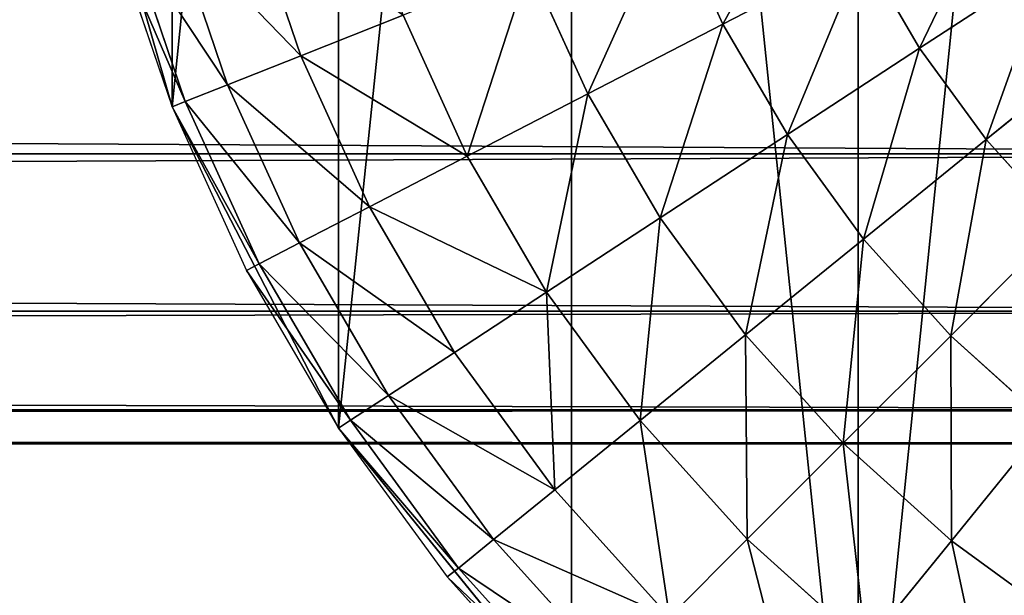
# Model space of a CAD drawing. Extents: x -2429 to 18, y -85 to 2006.
# Drawn here: x -1639 to -1619, y -56 to -44 of the extents above; entities that cross this region are included whole.
import ezdxf

# ---------------------------------------------------------------- set-up
doc = ezdxf.new("R2010")
doc.units = 0
doc.layers.get('0').update_dxf_attribs({"color": 13, "linetype": 'CONTINUOUS'})

# ---------------------------------------------------------------- blocks, each defined once
blk = doc.blocks.new('COMPONENT_9')
for p, q in [((0.636, 31.126, 2300), (2.672, 24.043, 2300)), ((0.636, 31.126, 1094.217), (2.672, 24.043, 1094.217)), ((2.672, 24.043, 1094.217), (2.672, 24.043, 2300)), ((2.672, 24.043, 2300), (6.203, 17.228, 2300)), ((2.672, 24.043, 1094.217), (6.203, 17.228, 1094.217)), ((6.203, 17.228, 2300), (11.143, 11.145, 2300)), ((6.203, 17.228, 1094.217), (11.143, 11.145, 1094.217)), ((6.203, 17.228, 1094.217), (6.203, 17.228, 2300))]:
    blk.add_line(p, q)
mesh = blk.add_polyface()
corners = [(0.634, 44.973, 1094.217), (0.636, 31.126, 1094.217), (0, 38.049, 1094.217), (2.67, 52.054, 1094.217), (2.672, 24.043, 1094.217), (6.202, 58.87, 1094.217), (6.203, 17.228, 1094.217), (11.145, 64.955, 1094.217), (11.143, 11.145, 1094.217), (17.228, 6.202, 1094.217), (17.228, 69.896, 1094.217), (24.045, 73.427, 1094.217), (24.045, 2.671, 1094.217), (31.126, 0.634, 1094.217), (31.126, 75.465, 1094.217), (38.049, 76.099, 1094.217), (38.049, 0, 1094.217), (44.973, 0.634, 1094.217), (44.973, 75.464, 1094.217), (52.057, 73.428, 1094.217), (52.056, 2.672, 1094.217), (58.871, 6.2, 1094.217), (58.87, 69.897, 1094.217), (64.955, 64.954, 1094.217), (64.956, 11.144, 1094.217), (69.899, 58.871, 1094.217), (69.897, 17.228, 1094.217), (73.428, 24.042, 1094.217), (73.429, 52.056, 1094.217), (75.464, 31.126, 1094.217), (75.465, 44.973, 1094.217), (76.101, 38.049, 1094.217)]
mesh.append_faces([[corners[k] for k in face] for face in [(0, 1, 2), (29, 30, 31)]], dxfattribs={"vtx0": -1})
mesh.append_faces([[corners[k] for k in face] for face in [(1, 3, 4), (4, 5, 6), (6, 7, 8), (8, 7, 9), (9, 11, 12), (12, 11, 13), (13, 15, 16), (16, 15, 17), (17, 19, 20), (20, 19, 21), (21, 23, 24), (24, 25, 26), (26, 25, 27), (27, 28, 29)]], dxfattribs={"vtx0": -1, "vtx1": -1})
mesh.append_faces([[corners[k] for k in face] for face in [(1, 0, 3), (4, 3, 5), (6, 5, 7), (9, 7, 10), (9, 10, 11), (13, 11, 14), (13, 14, 15), (17, 15, 18), (17, 18, 19), (21, 19, 22), (21, 22, 23), (24, 23, 25), (27, 25, 28), (29, 28, 30)]], dxfattribs={"vtx0": -1, "vtx2": -1})
mesh = blk.add_polyface()
corners = [(0.636, 31.126, 2300), (0.634, 44.973, 2300), (0, 38.049, 2300), (2.67, 52.054, 2300), (2.672, 24.043, 2300), (6.202, 58.87, 2300), (6.203, 17.228, 2300), (11.145, 64.955, 2300), (11.143, 11.145, 2300), (17.228, 6.202, 2300), (17.228, 69.896, 2300), (24.045, 73.427, 2300), (24.044, 2.67, 2300), (31.126, 0.634, 2300), (31.126, 75.465, 2300), (38.049, 76.098, 2300), (38.049, 0, 2300), (44.973, 0.633, 2300), (44.973, 75.464, 2300), (52.056, 73.428, 2300), (52.056, 2.672, 2300), (58.871, 6.2, 2300), (58.87, 69.897, 2300), (64.955, 64.954, 2300), (64.956, 11.143, 2300), (69.898, 58.871, 2300), (69.897, 17.228, 2300), (73.428, 24.042, 2300), (73.429, 52.056, 2300), (75.464, 31.126, 2300), (75.465, 44.973, 2300), (76.101, 38.049, 2300)]
mesh.append_faces([[corners[k] for k in face] for face in [(0, 1, 2), (30, 29, 31)]], dxfattribs={"vtx0": -1})
mesh.append_faces([[corners[k] for k in face] for face in [(1, 0, 3), (3, 4, 5), (5, 6, 7), (7, 9, 10), (10, 9, 11), (11, 13, 14), (14, 13, 15), (15, 17, 18), (18, 17, 19), (19, 21, 22), (22, 21, 23), (23, 24, 25), (25, 27, 28), (28, 29, 30)]], dxfattribs={"vtx0": -1, "vtx1": -1})
mesh.append_faces([[corners[k] for k in face] for face in [(3, 0, 4), (5, 4, 6), (7, 6, 8), (7, 8, 9), (11, 9, 12), (11, 12, 13), (15, 13, 16), (15, 16, 17), (19, 17, 20), (19, 20, 21), (23, 21, 24), (25, 24, 26), (25, 26, 27), (28, 27, 29)]], dxfattribs={"vtx0": -1, "vtx2": -1})
mesh = blk.add_polyface()
corners = [(0.636, 31.126, 2300), (2.672, 24.043, 1094.217), (2.672, 24.043, 2300), (0.636, 31.126, 1094.217)]
mesh.append_faces([[corners[k] for k in face] for face in [(0, 1, 2), (1, 0, 3)]], dxfattribs={"vtx0": -1})
mesh = blk.add_polyface()
corners = [(2.672, 24.043, 2300), (6.203, 17.228, 1094.217), (6.203, 17.228, 2300), (2.672, 24.043, 1094.217)]
mesh.append_faces([[corners[k] for k in face] for face in [(0, 1, 2), (1, 0, 3)]], dxfattribs={"vtx0": -1})
mesh = blk.add_polyface()
corners = [(6.203, 17.228, 2300), (11.143, 11.145, 1094.217), (11.143, 11.145, 2300), (6.203, 17.228, 1094.217)]
mesh.append_faces([[corners[k] for k in face] for face in [(0, 1, 2), (1, 0, 3)]], dxfattribs={"vtx0": -1})
blk = doc.blocks.new('COMPONENT_4')
for p, q in [((2.672, 24.045, 0), (0.636, 31.126, 0)), ((4.291, 28.386, 9.85), (5.4, 25.124, 9.85)), ((13.248, 28.231, 16.736), (14.354, 25.797, 16.736)), ((2.684, 27.929, 6.626), (3.847, 24.509, 6.626)), ((1.47, 27.58, 0), (2.672, 24.045, 0)), ((2.95, 24.155, 3.275), (1.758, 27.663, 3.275)), ((14.354, 25.797, 16.736), (17.33, 27.338, 17.699)), ((17.33, 27.338, 17.699), (18.528, 25.286, 17.699)), ((10.249, 27.044, 15.066), (11.49, 24.316, 15.066)), ((18.528, 25.286, 17.699), (21.269, 27.078, 18)), ((5.4, 25.124, 9.85), (7.574, 25.985, 12.728)), ((7.574, 25.985, 12.728), (8.934, 22.996, 12.728)), ((11.49, 24.316, 15.066), (14.354, 25.797, 16.736)), ((14.354, 25.797, 16.736), (15.723, 23.453, 16.736)), ((15.723, 23.453, 16.736), (18.528, 25.286, 17.699)), ((18.528, 25.286, 17.699), (19.941, 23.348, 17.699)), ((19.941, 23.348, 17.699), (22.485, 25.413, 18)), ((3.847, 24.509, 6.626), (5.4, 25.124, 9.85)), ((5.4, 25.124, 9.85), (6.858, 21.92, 9.85)), ((2.95, 24.155, 3.275), (3.847, 24.509, 6.626)), ((3.847, 24.509, 6.626), (5.374, 21.154, 6.626)), ((8.934, 22.996, 12.728), (11.49, 24.316, 15.066)), ((11.49, 24.316, 15.066), (13.025, 21.688, 15.066)), ((2.95, 24.155, 3.275), (2.672, 24.045, 0)), ((6.203, 17.228, 0), (2.672, 24.045, 0)), ((2.672, 24.045, 0), (4.251, 20.573, 0)), ((4.517, 20.711, 3.275), (2.95, 24.155, 3.275)), ((13.025, 21.688, 15.066), (15.723, 23.453, 16.736)), ((15.723, 23.453, 16.736), (17.34, 21.236, 16.736)), ((17.34, 21.236, 16.736), (19.941, 23.348, 17.699)), ((19.941, 23.348, 17.699), (21.556, 21.557, 17.699)), ((6.858, 21.92, 9.85), (8.934, 22.996, 12.728)), ((8.934, 22.996, 12.728), (10.615, 20.114, 12.728)), ((5.374, 21.154, 6.626), (6.858, 21.92, 9.85)), ((6.858, 21.92, 9.85), (8.659, 18.834, 9.85)), ((10.615, 20.114, 12.728), (13.025, 21.688, 15.066)), ((13.025, 21.688, 15.066), (14.837, 19.203, 15.066)), ((19.188, 19.187, 16.736), (21.556, 21.557, 17.699)), ((4.517, 20.711, 3.275), (5.374, 21.154, 6.626)), ((5.374, 21.154, 6.626), (7.261, 17.921, 6.626)), ((14.837, 19.203, 15.066), (17.34, 21.236, 16.736)), ((17.34, 21.236, 16.736), (19.188, 19.187, 16.736)), ((4.517, 20.711, 3.275), (4.251, 20.573, 0)), ((6.454, 17.392, 3.275), (4.517, 20.711, 3.275)), ((4.251, 20.573, 0), (6.203, 17.228, 0)), ((8.659, 18.834, 9.85), (10.615, 20.114, 12.728)), ((10.615, 20.114, 12.728), (12.604, 17.391, 12.728)), ((12.604, 17.391, 12.728), (14.837, 19.203, 15.066)), ((14.837, 19.203, 15.066), (16.908, 16.908, 15.066)), ((16.908, 16.908, 15.066), (19.188, 19.187, 16.736)), ((19.188, 19.187, 16.736), (21.237, 17.34, 16.736)), ((7.261, 17.921, 6.626), (8.659, 18.834, 9.85)), ((8.659, 18.834, 9.85), (10.789, 15.915, 9.85)), ((6.454, 17.392, 3.275), (7.261, 17.921, 6.626)), ((7.261, 17.921, 6.626), (9.492, 14.864, 6.626)), ((6.454, 17.392, 3.275), (6.203, 17.228, 0)), ((8.744, 14.258, 3.275), (6.454, 17.392, 3.275)), ((10.789, 15.915, 9.85), (12.604, 17.391, 12.728)), ((12.604, 17.391, 12.728), (14.872, 14.872, 12.728)), ((19.205, 14.838, 15.066), (21.237, 17.34, 16.736)), ((6.203, 17.228, 0), (8.51, 14.068, 0)), ((11.146, 11.145, 0), (6.203, 17.228, 0)), ((14.872, 14.872, 12.728), (16.908, 16.908, 15.066)), ((16.908, 16.908, 15.066), (19.205, 14.838, 15.066)), ((9.492, 14.864, 6.626), (10.789, 15.915, 9.85)), ((10.789, 15.915, 9.85), (13.22, 13.219, 9.85)), ((8.744, 14.258, 3.275), (9.492, 14.864, 6.626)), ((9.492, 14.864, 6.626), (12.038, 12.039, 6.626)), ((13.22, 13.219, 9.85), (14.872, 14.872, 12.728)), ((14.872, 14.872, 12.728), (17.39, 12.603, 12.728)), ((17.39, 12.603, 12.728), (19.205, 14.838, 15.066)), ((19.205, 14.838, 15.066), (21.689, 13.025, 15.066)), ((8.744, 14.258, 3.275), (8.51, 14.068, 0)), ((11.357, 11.358, 3.275), (8.744, 14.258, 3.275)), ((8.51, 14.068, 0), (11.146, 11.145, 0))]:
    blk.add_line(p, q)
at = {"color": 254}
mesh = blk.add_polyface(dxfattribs=at)
corners = [(18.335, 34.4, 18), (18.337, 41.699, 18), (18, 38.05, 18), (19.41, 30.669, 18), (19.408, 45.43, 18), (20.239, 47.258, 18), (20.24, 28.841, 18), (21.268, 49.021, 18), (21.269, 27.078, 18), (22.485, 50.688, 18), (22.485, 25.413, 18), (23.873, 23.871, 18), (23.874, 52.228, 18), (25.413, 22.483, 18), (25.413, 53.616, 18), (27.078, 54.832, 18), (27.08, 21.268, 18), (28.841, 55.859, 18), (28.841, 20.239, 18), (30.671, 56.691, 18), (30.671, 19.408, 18), (34.402, 18.334, 18), (34.403, 57.764, 18), (38.051, 18, 18), (38.051, 58.101, 18), (41.699, 57.764, 18), (41.698, 18.335, 18), (45.43, 19.407, 18), (45.43, 56.693, 18), (47.26, 20.24, 18), (47.26, 55.859, 18), (49.021, 54.831, 18), (49.023, 21.269, 18), (50.688, 53.616, 18), (50.688, 22.485, 18), (52.228, 52.227, 18), (52.227, 23.873, 18), (53.616, 25.413, 18), (53.616, 50.688, 18), (54.833, 27.077, 18), (54.832, 49.023, 18), (55.861, 47.258, 18), (55.862, 28.841, 18), (56.694, 45.43, 18), (56.693, 30.671, 18), (57.764, 34.402, 18), (57.766, 41.698, 18), (58.101, 38.05, 18)]
mesh.append_faces([[corners[k] for k in face] for face in [(0, 1, 2), (46, 45, 47)]], dxfattribs={"vtx0": -1, "color": 254})
mesh.append_faces([[corners[k] for k in face] for face in [(1, 3, 4), (4, 3, 5), (5, 6, 7), (7, 8, 9), (9, 11, 12), (12, 13, 14), (14, 13, 15), (15, 16, 17), (17, 18, 19), (19, 21, 22), (22, 23, 24), (24, 23, 25), (25, 27, 28), (28, 29, 30), (30, 29, 31), (31, 32, 33), (33, 34, 35), (35, 37, 38), (38, 39, 40), (40, 39, 41), (41, 42, 43), (43, 45, 46)]], dxfattribs={"vtx0": -1, "vtx1": -1, "color": 254})
mesh.append_faces([[corners[k] for k in face] for face in [(1, 0, 3), (5, 3, 6), (7, 6, 8), (9, 8, 10), (9, 10, 11), (12, 11, 13), (15, 13, 16), (17, 16, 18), (19, 18, 20), (19, 20, 21), (22, 21, 23), (25, 23, 26), (25, 26, 27), (28, 27, 29), (31, 29, 32), (33, 32, 34), (35, 34, 36), (35, 36, 37), (38, 37, 39), (41, 39, 42), (43, 42, 44), (43, 44, 45)]], dxfattribs={"vtx0": -1, "vtx2": -1, "color": 254})
mesh = blk.add_polyface(dxfattribs=at)
corners = [(14.354, 25.797, 16.736), (16.362, 29.465, 17.699), (13.248, 28.231, 16.736), (17.33, 27.338, 17.699)]
mesh.append_faces([[corners[k] for k in face] for face in [(0, 1, 2), (1, 0, 3)]], dxfattribs={"vtx0": -1, "color": 254})
mesh = blk.add_polyface(dxfattribs=at)
corners = [(7.574, 25.985, 12.728), (4.291, 28.386, 9.85), (5.4, 25.124, 9.85), (6.538, 29.03, 12.728)]
mesh.append_faces([[corners[k] for k in face] for face in [(0, 1, 2), (1, 0, 3)]], dxfattribs={"vtx0": -1, "color": 254})
mesh = blk.add_polyface(dxfattribs=at)
corners = [(18.528, 25.286, 17.699), (20.24, 28.841, 18), (17.33, 27.338, 17.699), (21.269, 27.078, 18)]
mesh.append_faces([[corners[k] for k in face] for face in [(0, 1, 2), (1, 0, 3)]], dxfattribs={"vtx0": -1, "color": 254})
mesh = blk.add_polyface(dxfattribs=at)
corners = [(5.4, 25.124, 9.85), (2.684, 27.929, 6.626), (3.847, 24.509, 6.626), (4.291, 28.386, 9.85)]
mesh.append_faces([[corners[k] for k in face] for face in [(0, 1, 2), (1, 0, 3)]], dxfattribs={"vtx0": -1, "color": 254})
mesh = blk.add_polyface(dxfattribs=at)
corners = [(11.49, 24.316, 15.066), (13.248, 28.231, 16.736), (10.249, 27.044, 15.066), (14.354, 25.797, 16.736)]
mesh.append_faces([[corners[k] for k in face] for face in [(0, 1, 2), (1, 0, 3)]], dxfattribs={"vtx0": -1, "color": 254})
mesh = blk.add_polyface(dxfattribs=at)
corners = [(3.847, 24.509, 6.626), (1.758, 27.663, 3.275), (2.95, 24.155, 3.275), (2.684, 27.929, 6.626)]
mesh.append_faces([[corners[k] for k in face] for face in [(0, 1, 2), (1, 0, 3)]], dxfattribs={"vtx0": -1, "color": 254})
mesh = blk.add_polyface(dxfattribs=at)
corners = [(2.95, 24.155, 3.275), (1.47, 27.58, 0), (2.672, 24.045, 0), (1.758, 27.663, 3.275)]
mesh.append_faces([[corners[k] for k in face] for face in [(0, 1, 2), (1, 0, 3)]], dxfattribs={"vtx0": -1, "color": 254})
mesh = blk.add_polyface(dxfattribs=at)
corners = [(15.723, 23.453, 16.736), (17.33, 27.338, 17.699), (14.354, 25.797, 16.736), (18.528, 25.286, 17.699)]
mesh.append_faces([[corners[k] for k in face] for face in [(0, 1, 2), (1, 0, 3)]], dxfattribs={"vtx0": -1, "color": 254})
mesh = blk.add_polyface(dxfattribs=at)
corners = [(8.934, 22.996, 12.728), (10.249, 27.044, 15.066), (7.574, 25.985, 12.728), (11.49, 24.316, 15.066)]
mesh.append_faces([[corners[k] for k in face] for face in [(0, 1, 2), (1, 0, 3)]], dxfattribs={"vtx0": -1, "color": 254})
mesh = blk.add_polyface(dxfattribs=at)
corners = [(19.941, 23.348, 17.699), (21.269, 27.078, 18), (18.528, 25.286, 17.699), (22.485, 25.413, 18)]
mesh.append_faces([[corners[k] for k in face] for face in [(0, 1, 2), (1, 0, 3)]], dxfattribs={"vtx0": -1, "color": 254})
mesh = blk.add_polyface(dxfattribs=at)
corners = [(8.934, 22.996, 12.728), (5.4, 25.124, 9.85), (6.858, 21.92, 9.85), (7.574, 25.985, 12.728)]
mesh.append_faces([[corners[k] for k in face] for face in [(0, 1, 2), (1, 0, 3)]], dxfattribs={"vtx0": -1, "color": 254})
mesh = blk.add_polyface(dxfattribs=at)
corners = [(13.025, 21.688, 15.066), (14.354, 25.797, 16.736), (11.49, 24.316, 15.066), (15.723, 23.453, 16.736)]
mesh.append_faces([[corners[k] for k in face] for face in [(0, 1, 2), (1, 0, 3)]], dxfattribs={"vtx0": -1, "color": 254})
mesh = blk.add_polyface(dxfattribs=at)
corners = [(17.34, 21.236, 16.736), (18.528, 25.286, 17.699), (15.723, 23.453, 16.736), (19.941, 23.348, 17.699)]
mesh.append_faces([[corners[k] for k in face] for face in [(0, 1, 2), (1, 0, 3)]], dxfattribs={"vtx0": -1, "color": 254})
mesh = blk.add_polyface(dxfattribs=at)
corners = [(21.556, 21.557, 17.699), (22.485, 25.413, 18), (19.941, 23.348, 17.699), (23.873, 23.871, 18)]
mesh.append_faces([[corners[k] for k in face] for face in [(0, 1, 2), (1, 0, 3)]], dxfattribs={"vtx0": -1, "color": 254})
mesh = blk.add_polyface(dxfattribs=at)
corners = [(6.858, 21.92, 9.85), (3.847, 24.509, 6.626), (5.374, 21.154, 6.626), (5.4, 25.124, 9.85)]
mesh.append_faces([[corners[k] for k in face] for face in [(0, 1, 2), (1, 0, 3)]], dxfattribs={"vtx0": -1, "color": 254})
mesh = blk.add_polyface(dxfattribs=at)
corners = [(5.374, 21.154, 6.626), (2.95, 24.155, 3.275), (4.517, 20.711, 3.275), (3.847, 24.509, 6.626)]
mesh.append_faces([[corners[k] for k in face] for face in [(0, 1, 2), (1, 0, 3)]], dxfattribs={"vtx0": -1, "color": 254})
mesh = blk.add_polyface(dxfattribs=at)
corners = [(10.615, 20.114, 12.728), (11.49, 24.316, 15.066), (8.934, 22.996, 12.728), (13.025, 21.688, 15.066)]
mesh.append_faces([[corners[k] for k in face] for face in [(0, 1, 2), (1, 0, 3)]], dxfattribs={"vtx0": -1, "color": 254})
mesh = blk.add_polyface(dxfattribs=at)
corners = [(4.517, 20.711, 3.275), (2.672, 24.045, 0), (4.251, 20.573, 0), (2.95, 24.155, 3.275)]
mesh.append_faces([[corners[k] for k in face] for face in [(0, 1, 2), (1, 0, 3)]], dxfattribs={"vtx0": -1, "color": 254})
mesh = blk.add_polyface(dxfattribs=at)
corners = [(14.837, 19.203, 15.066), (15.723, 23.453, 16.736), (13.025, 21.688, 15.066), (17.34, 21.236, 16.736)]
mesh.append_faces([[corners[k] for k in face] for face in [(0, 1, 2), (1, 0, 3)]], dxfattribs={"vtx0": -1, "color": 254})
mesh = blk.add_polyface(dxfattribs=at)
corners = [(19.188, 19.187, 16.736), (19.941, 23.348, 17.699), (17.34, 21.236, 16.736), (21.556, 21.557, 17.699)]
mesh.append_faces([[corners[k] for k in face] for face in [(0, 1, 2), (1, 0, 3)]], dxfattribs={"vtx0": -1, "color": 254})
mesh = blk.add_polyface(dxfattribs=at)
corners = [(10.615, 20.114, 12.728), (6.858, 21.92, 9.85), (8.659, 18.834, 9.85), (8.934, 22.996, 12.728)]
mesh.append_faces([[corners[k] for k in face] for face in [(0, 1, 2), (1, 0, 3)]], dxfattribs={"vtx0": -1, "color": 254})
mesh = blk.add_polyface(dxfattribs=at)
corners = [(8.659, 18.834, 9.85), (5.374, 21.154, 6.626), (7.261, 17.921, 6.626), (6.858, 21.92, 9.85)]
mesh.append_faces([[corners[k] for k in face] for face in [(0, 1, 2), (1, 0, 3)]], dxfattribs={"vtx0": -1, "color": 254})
mesh = blk.add_polyface(dxfattribs=at)
corners = [(12.604, 17.391, 12.728), (13.025, 21.688, 15.066), (10.615, 20.114, 12.728), (14.837, 19.203, 15.066)]
mesh.append_faces([[corners[k] for k in face] for face in [(0, 1, 2), (1, 0, 3)]], dxfattribs={"vtx0": -1, "color": 254})
mesh = blk.add_polyface(dxfattribs=at)
corners = [(21.237, 17.34, 16.736), (21.556, 21.557, 17.699), (19.188, 19.187, 16.736), (23.35, 19.941, 17.699)]
mesh.append_faces([[corners[k] for k in face] for face in [(0, 1, 2), (1, 0, 3)]], dxfattribs={"vtx0": -1, "color": 254})
mesh = blk.add_polyface(dxfattribs=at)
corners = [(7.261, 17.921, 6.626), (4.517, 20.711, 3.275), (6.454, 17.392, 3.275), (5.374, 21.154, 6.626)]
mesh.append_faces([[corners[k] for k in face] for face in [(0, 1, 2), (1, 0, 3)]], dxfattribs={"vtx0": -1, "color": 254})
mesh = blk.add_polyface(dxfattribs=at)
corners = [(16.908, 16.908, 15.066), (17.34, 21.236, 16.736), (14.837, 19.203, 15.066), (19.188, 19.187, 16.736)]
mesh.append_faces([[corners[k] for k in face] for face in [(0, 1, 2), (1, 0, 3)]], dxfattribs={"vtx0": -1, "color": 254})
mesh = blk.add_polyface(dxfattribs=at)
corners = [(6.454, 17.392, 3.275), (4.251, 20.573, 0), (6.203, 17.228, 0), (4.517, 20.711, 3.275)]
mesh.append_faces([[corners[k] for k in face] for face in [(0, 1, 2), (1, 0, 3)]], dxfattribs={"vtx0": -1, "color": 254})
mesh = blk.add_polyface(dxfattribs=at)
corners = [(10.789, 15.915, 9.85), (10.615, 20.114, 12.728), (8.659, 18.834, 9.85), (12.604, 17.391, 12.728)]
mesh.append_faces([[corners[k] for k in face] for face in [(0, 1, 2), (1, 0, 3)]], dxfattribs={"vtx0": -1, "color": 254})
mesh = blk.add_polyface(dxfattribs=at)
corners = [(14.872, 14.872, 12.728), (14.837, 19.203, 15.066), (12.604, 17.391, 12.728), (16.908, 16.908, 15.066)]
mesh.append_faces([[corners[k] for k in face] for face in [(0, 1, 2), (1, 0, 3)]], dxfattribs={"vtx0": -1, "color": 254})
mesh = blk.add_polyface(dxfattribs=at)
corners = [(19.205, 14.838, 15.066), (19.188, 19.187, 16.736), (16.908, 16.908, 15.066), (21.237, 17.34, 16.736)]
mesh.append_faces([[corners[k] for k in face] for face in [(0, 1, 2), (1, 0, 3)]], dxfattribs={"vtx0": -1, "color": 254})
mesh = blk.add_polyface(dxfattribs=at)
corners = [(10.789, 15.915, 9.85), (7.261, 17.921, 6.626), (9.492, 14.864, 6.626), (8.659, 18.834, 9.85)]
mesh.append_faces([[corners[k] for k in face] for face in [(0, 1, 2), (1, 0, 3)]], dxfattribs={"vtx0": -1, "color": 254})
mesh = blk.add_polyface(dxfattribs=at)
corners = [(9.492, 14.864, 6.626), (6.454, 17.392, 3.275), (8.744, 14.258, 3.275), (7.261, 17.921, 6.626)]
mesh.append_faces([[corners[k] for k in face] for face in [(0, 1, 2), (1, 0, 3)]], dxfattribs={"vtx0": -1, "color": 254})
mesh = blk.add_polyface(dxfattribs=at)
corners = [(8.744, 14.258, 3.275), (6.203, 17.228, 0), (8.51, 14.068, 0), (6.454, 17.392, 3.275)]
mesh.append_faces([[corners[k] for k in face] for face in [(0, 1, 2), (1, 0, 3)]], dxfattribs={"vtx0": -1, "color": 254})
mesh = blk.add_polyface(dxfattribs=at)
corners = [(13.22, 13.219, 9.85), (12.604, 17.391, 12.728), (10.789, 15.915, 9.85), (14.872, 14.872, 12.728)]
mesh.append_faces([[corners[k] for k in face] for face in [(0, 1, 2), (1, 0, 3)]], dxfattribs={"vtx0": -1, "color": 254})
mesh = blk.add_polyface(dxfattribs=at)
corners = [(21.689, 13.025, 15.066), (21.237, 17.34, 16.736), (19.205, 14.838, 15.066), (23.452, 15.723, 16.736)]
mesh.append_faces([[corners[k] for k in face] for face in [(0, 1, 2), (1, 0, 3)]], dxfattribs={"vtx0": -1, "color": 254})
mesh = blk.add_polyface(dxfattribs=at)
corners = [(17.39, 12.603, 12.728), (16.908, 16.908, 15.066), (14.872, 14.872, 12.728), (19.205, 14.838, 15.066)]
mesh.append_faces([[corners[k] for k in face] for face in [(0, 1, 2), (1, 0, 3)]], dxfattribs={"vtx0": -1, "color": 254})
mesh = blk.add_polyface(dxfattribs=at)
corners = [(13.22, 13.219, 9.85), (9.492, 14.864, 6.626), (12.038, 12.039, 6.626), (10.789, 15.915, 9.85)]
mesh.append_faces([[corners[k] for k in face] for face in [(0, 1, 2), (1, 0, 3)]], dxfattribs={"vtx0": -1, "color": 254})
mesh = blk.add_polyface(dxfattribs=at)
corners = [(12.038, 12.039, 6.626), (8.744, 14.258, 3.275), (11.357, 11.358, 3.275), (9.492, 14.864, 6.626)]
mesh.append_faces([[corners[k] for k in face] for face in [(0, 1, 2), (1, 0, 3)]], dxfattribs={"vtx0": -1, "color": 254})
mesh = blk.add_polyface(dxfattribs=at)
corners = [(15.917, 10.788, 9.85), (14.872, 14.872, 12.728), (13.22, 13.219, 9.85), (17.39, 12.603, 12.728)]
mesh.append_faces([[corners[k] for k in face] for face in [(0, 1, 2), (1, 0, 3)]], dxfattribs={"vtx0": -1, "color": 254})
mesh = blk.add_polyface(dxfattribs=at)
corners = [(20.113, 10.614, 12.728), (19.205, 14.838, 15.066), (17.39, 12.603, 12.728), (21.689, 13.025, 15.066)]
mesh.append_faces([[corners[k] for k in face] for face in [(0, 1, 2), (1, 0, 3)]], dxfattribs={"vtx0": -1, "color": 254})
mesh = blk.add_polyface(dxfattribs=at)
corners = [(11.357, 11.358, 3.275), (8.51, 14.068, 0), (11.146, 11.145, 0), (8.744, 14.258, 3.275)]
mesh.append_faces([[corners[k] for k in face] for face in [(0, 1, 2), (1, 0, 3)]], dxfattribs={"vtx0": -1, "color": 254})
blk = doc.blocks.new('COMPONENT_8')
for name, p in [('COMPONENT_4', (0, 0, 2300)), ('COMPONENT_9', (0, 0))]:
    blk.add_blockref(name, p)
blk = doc.blocks.new('COMPONENT_6')
for p, q in [((-36.5, 6.197, 2.493), (753.503, 6.197, 2.493)), ((-36.5, 6.197, 32.192), (753.503, 6.197, 32.192)), ((-36.5, 2.86, 6.842), (753.503, 2.86, 6.842)), ((-36.5, 2.86, 27.842), (753.503, 2.86, 27.842)), ((-36.5, 0.762, 11.907), (753.503, 0.762, 11.907)), ((-36.5, 0.762, 22.778), (753.503, 0.762, 22.778)), ((-36.5, 0.046, 17.342), (753.503, 0.046, 17.342))]:
    blk.add_line(p, q)
mesh = blk.add_polyface()
corners = [(753.503, 10.546, -0.844), (-36.5, 6.197, 2.493), (-36.5, 10.546, -0.844), (753.503, 6.197, 2.493)]
mesh.append_faces([[corners[k] for k in face] for face in [(0, 1, 2), (1, 0, 3)]], dxfattribs={"vtx0": -1})
mesh = blk.add_polyface()
corners = [(753.503, 6.197, 32.192), (-36.5, 10.546, 35.529), (-36.5, 6.197, 32.192), (753.503, 10.546, 35.529)]
mesh.append_faces([[corners[k] for k in face] for face in [(0, 1, 2), (1, 0, 3)]], dxfattribs={"vtx0": -1})
mesh = blk.add_polyface()
corners = [(753.503, 2.86, 6.842), (-36.5, 6.197, 2.493), (753.503, 6.197, 2.493), (-36.5, 2.86, 6.842)]
mesh.append_faces([[corners[k] for k in face] for face in [(0, 1, 2), (1, 0, 3)]], dxfattribs={"vtx0": -1})
mesh = blk.add_polyface()
corners = [(753.503, 6.197, 32.192), (-36.5, 2.86, 27.842), (753.503, 2.86, 27.842), (-36.5, 6.197, 32.192)]
mesh.append_faces([[corners[k] for k in face] for face in [(0, 1, 2), (1, 0, 3)]], dxfattribs={"vtx0": -1})
mesh = blk.add_polyface()
corners = [(753.503, 0.762, 11.907), (-36.5, 2.86, 6.842), (753.503, 2.86, 6.842), (-36.5, 0.762, 11.907)]
mesh.append_faces([[corners[k] for k in face] for face in [(0, 1, 2), (1, 0, 3)]], dxfattribs={"vtx0": -1})
mesh = blk.add_polyface()
corners = [(753.503, 2.86, 27.842), (-36.5, 0.762, 22.778), (753.503, 0.762, 22.778), (-36.5, 2.86, 27.842)]
mesh.append_faces([[corners[k] for k in face] for face in [(0, 1, 2), (1, 0, 3)]], dxfattribs={"vtx0": -1})
mesh = blk.add_polyface()
corners = [(753.503, 0.046, 17.342), (-36.5, 0.762, 11.907), (753.503, 0.762, 11.907), (-36.5, 0.046, 17.342)]
mesh.append_faces([[corners[k] for k in face] for face in [(0, 1, 2), (1, 0, 3)]], dxfattribs={"vtx0": -1})
mesh = blk.add_polyface()
corners = [(753.503, 0.762, 22.778), (-36.5, 0.046, 17.342), (753.503, 0.046, 17.342), (-36.5, 0.762, 22.778)]
mesh.append_faces([[corners[k] for k in face] for face in [(0, 1, 2), (1, 0, 3)]], dxfattribs={"vtx0": -1})

msp = doc.modelspace()

# ---------------------------------------------------------------- block references
for name, p in [('COMPONENT_8', (-1638.872, -69.897, -1094.217)), ('COMPONENT_6', (-2354.323, -53.047, 781.582))]:
    msp.add_blockref(name, p)

doc.saveas('drawing.dxf')
